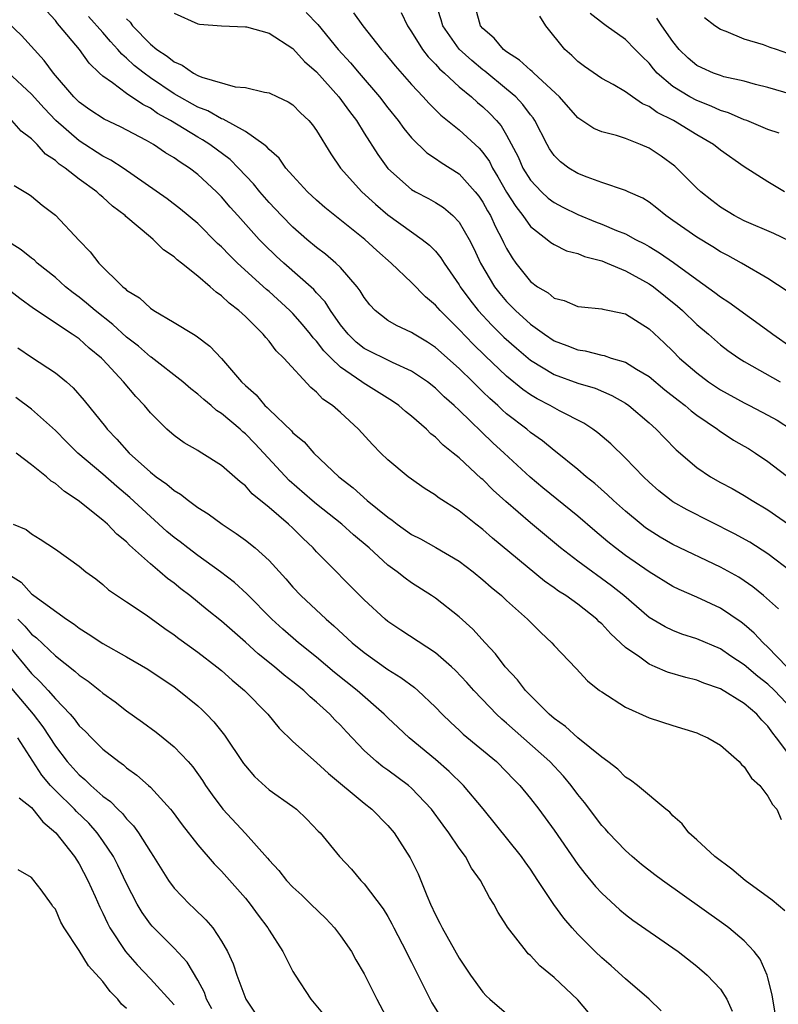
# Model space of a CAD drawing. Units: inches. Extents: x 2622000 to 2625000, y 1482000 to 1485000.
# Drawn here: x 2622670 to 2622734, y 1482301 to 1482384 of the extents above; entities that cross this region are included whole.
import ezdxf

# ---------------------------------------------------------------- set-up
doc = ezdxf.new("R2010")
doc.units = ezdxf.units.IN
doc.header["$MEASUREMENT"] = 0
doc.layers.add('LD26221482_2ft', color=166, linetype='Continuous')

msp = doc.modelspace()

# ---------------------------------------------------------------- linework, layer by layer
at = {"layer": 'LD26221482_2ft'}
for points, elevation in [([(2622734.624, 1482360.625), (2622733, 1482361.691), (2622730.776, 1482363), (2622729.627, 1482363.627), (2622729, 1482363.95), (2622728.363, 1482364.363), (2622727, 1482365.174), (2622725, 1482366.601), (2622724.413, 1482367), (2622723.64, 1482367.64), (2622723, 1482368.126), (2622722.457, 1482368.457), (2622721.221, 1482369), (2622721, 1482369.112), (2622719, 1482369.786), (2622717.775, 1482370.225), (2622717, 1482370.544), (2622716.249, 1482371), (2622715.528, 1482371.528), (2622715, 1482372.063), (2622714.619, 1482372.619), (2622714.405, 1482373), (2622713.377, 1482375), (2622713.226, 1482375.225), (2622713, 1482375.497), (2622712.373, 1482376.373), (2622711.772, 1482377), (2622711, 1482377.656), (2622709.158, 1482379.158), (2622709, 1482379.271), (2622708.059, 1482380.059), (2622707, 1482381.032), (2622705.628, 1482383), (2622705.494, 1482383.494), (2622704.354, 1482387)], 9708), ([(2622733.878, 1482333.878), (2622732.636, 1482335), (2622731.733, 1482335.733), (2622731, 1482336.241), (2622730.537, 1482336.537), (2622729, 1482337.393), (2622725, 1482339.29), (2622723.919, 1482339.919), (2622723, 1482340.489), (2622722.704, 1482340.704), (2622722.318, 1482341), (2622721, 1482342.097), (2622719.984, 1482343), (2622719.486, 1482343.486), (2622718.426, 1482344.426), (2622717.701, 1482345), (2622717, 1482345.606), (2622715.123, 1482347.123), (2622715, 1482347.204), (2622714.019, 1482348.019), (2622713, 1482348.734), (2622712.691, 1482349), (2622711, 1482350.31), (2622710.629, 1482350.629), (2622710.253, 1482351), (2622709.585, 1482351.585), (2622709, 1482352.167), (2622708.565, 1482352.565), (2622708.15, 1482353), (2622707, 1482354.121), (2622705, 1482355.9), (2622704.331, 1482356.331), (2622703.207, 1482357), (2622703, 1482357.144), (2622701.732, 1482357.732), (2622701, 1482358.168), (2622699.935, 1482359), (2622699.479, 1482359.479), (2622699, 1482360.099), (2622698.671, 1482360.671), (2622698.423, 1482361), (2622697, 1482362.624), (2622696.618, 1482363), (2622695.753, 1482363.753), (2622695, 1482364.311), (2622694.174, 1482365), (2622693, 1482366.033), (2622692.049, 1482367), (2622691, 1482368.102), (2622690.216, 1482369), (2622689.672, 1482369.672), (2622688.433, 1482371), (2622687.72, 1482371.72), (2622686.004, 1482373), (2622685.395, 1482373.395), (2622685, 1482373.601), (2622682.708, 1482375), (2622681.615, 1482375.615), (2622681, 1482376.047), (2622680.355, 1482376.355), (2622679, 1482377.295), (2622677.809, 1482378.191), (2622677, 1482378.744), (2622676.72, 1482379), (2622675.837, 1482379.837), (2622675.027, 1482381), (2622673.355, 1482383), (2622673.183, 1482383.183), (2622673, 1482383.44), (2622672.243, 1482384.243)], 9694), ([(2622734.986, 1482337), (2622733, 1482338.511), (2622731.485, 1482339.485), (2622730.196, 1482340.196), (2622726.2, 1482342.2), (2622725, 1482342.901), (2622724.856, 1482343), (2622723.822, 1482343.823), (2622723, 1482344.549), (2622722.518, 1482345), (2622721, 1482346.567), (2622719.762, 1482347.762), (2622718.69, 1482348.69), (2622718.266, 1482349), (2622717.511, 1482349.51), (2622715.439, 1482350.561), (2622714.672, 1482351), (2622713.566, 1482351.566), (2622713, 1482351.896), (2622712.357, 1482352.357), (2622711, 1482353.477), (2622709.193, 1482355.194), (2622708.174, 1482356.174), (2622707, 1482357.411), (2622705.389, 1482359), (2622705, 1482359.466), (2622704.161, 1482360.161), (2622703, 1482361.368), (2622701.274, 1482363), (2622700.06, 1482364.06), (2622699.053, 1482365), (2622695.686, 1482367.686), (2622695, 1482368.288), (2622694.235, 1482369), (2622693, 1482370.338), (2622692.412, 1482371), (2622691.836, 1482371.836), (2622691, 1482372.559), (2622690.805, 1482372.804), (2622690.549, 1482373), (2622689, 1482374.094), (2622687.134, 1482375.134), (2622687, 1482375.164), (2622685.826, 1482375.826), (2622685, 1482376.131), (2622683, 1482377.267), (2622681, 1482378.619), (2622680.472, 1482379), (2622679.649, 1482379.649), (2622679, 1482380.274), (2622678.592, 1482380.592), (2622678.272, 1482381), (2622677.657, 1482381.657), (2622677, 1482382.419), (2622675.783, 1482383.783)], 9696), ([(2622683, 1482384.042), (2622685, 1482383.159), (2622685.134, 1482383.134), (2622687, 1482382.983), (2622689, 1482382.911), (2622689.106, 1482382.893), (2622691, 1482382.366), (2622693, 1482381.083), (2622693.99, 1482379.99), (2622695, 1482379.124), (2622696.878, 1482377), (2622697.765, 1482375.765), (2622698.351, 1482375), (2622699, 1482373.947), (2622700.144, 1482372.144), (2622701, 1482370.979), (2622703, 1482369.199), (2622703.338, 1482369), (2622704.43, 1482368.43), (2622705, 1482368.097), (2622705.669, 1482367.669), (2622706.463, 1482367), (2622707, 1482366.443), (2622707.838, 1482365), (2622708.231, 1482364.231), (2622708.806, 1482363), (2622709.986, 1482361), (2622710.428, 1482360.428), (2622711, 1482359.755), (2622711.736, 1482359), (2622713, 1482357.853), (2622714.188, 1482357), (2622715, 1482356.458), (2622716.07, 1482356.07), (2622717, 1482355.682), (2622717.603, 1482355.603), (2622719, 1482355.239), (2622719.204, 1482355.204), (2622719.797, 1482355), (2622721, 1482354.647), (2622721.927, 1482354.073), (2622723, 1482353.45), (2622724.331, 1482352.331), (2622725.441, 1482351.441), (2622726.036, 1482351), (2622726.544, 1482350.544), (2622727, 1482350.196), (2622728.751, 1482349), (2622728.887, 1482348.887), (2622730.095, 1482348.095), (2622731, 1482347.59), (2622731.368, 1482347.368), (2622731.947, 1482347), (2622733, 1482346.294), (2622735, 1482344.733)], 9700), ([(2622694.114, 1482384.114), (2622695.094, 1482383.094), (2622696.802, 1482381), (2622697.857, 1482379.857), (2622698.576, 1482379), (2622700.302, 1482377), (2622701, 1482376.079), (2622701.874, 1482375), (2622702.339, 1482374.339), (2622703, 1482373.546), (2622704.293, 1482372.293), (2622705, 1482371.824), (2622705.476, 1482371.476), (2622707, 1482370.508), (2622708.355, 1482369), (2622708.644, 1482368.645), (2622709, 1482368.133), (2622709.4, 1482367.4), (2622709.639, 1482367), (2622710.062, 1482366.062), (2622710.622, 1482365), (2622710.737, 1482364.737), (2622711, 1482364.215), (2622711.453, 1482363.453), (2622711.782, 1482363), (2622713, 1482361.442), (2622713.609, 1482361), (2622714.486, 1482360.486), (2622715, 1482360.046), (2622715.842, 1482359.842), (2622717, 1482359.356), (2622717.302, 1482359.301), (2622719, 1482359.149), (2622719.106, 1482359.106), (2622719.673, 1482359), (2622721, 1482358.712), (2622723, 1482357.465), (2622724.271, 1482356.271), (2622725, 1482355.569), (2622725.562, 1482355), (2622727, 1482353.748), (2622727.992, 1482353), (2622729, 1482352.318), (2622731, 1482351.222), (2622731.456, 1482351), (2622733, 1482350.197), (2622733.764, 1482349.764), (2622734.974, 1482348.974)], 9702), ([(2622698.094, 1482384.094), (2622698.881, 1482383), (2622700.467, 1482381), (2622700.724, 1482380.724), (2622701.622, 1482379.622), (2622703, 1482378.043), (2622703.984, 1482377), (2622704.459, 1482376.459), (2622705.46, 1482375.46), (2622707, 1482374.238), (2622708.683, 1482372.683), (2622709, 1482372.325), (2622709.549, 1482371.549), (2622709.816, 1482371), (2622710.269, 1482370.269), (2622711, 1482368.982), (2622711.759, 1482367.758), (2622712.358, 1482367), (2622713, 1482366.07), (2622714.415, 1482365), (2622714.726, 1482364.727), (2622715, 1482364.553), (2622716.042, 1482364.042), (2622717, 1482363.807), (2622717.563, 1482363.563), (2622719, 1482363.188), (2622719.454, 1482363), (2622721, 1482362.347), (2622723, 1482361.259), (2622723.365, 1482361), (2622725.371, 1482359.371), (2622725.796, 1482359), (2622727, 1482357.822), (2622727.983, 1482357), (2622729, 1482356.113), (2622729.629, 1482355.629), (2622730.539, 1482355), (2622731, 1482354.716), (2622734.022, 1482353)], 9704), ([(2622702.109, 1482384.11), (2622702.64, 1482383), (2622703, 1482382.474), (2622703.913, 1482381), (2622704.382, 1482380.382), (2622705, 1482379.771), (2622705.358, 1482379.358), (2622705.769, 1482379), (2622707, 1482377.858), (2622708.035, 1482377), (2622708.534, 1482376.534), (2622709, 1482376.157), (2622709.596, 1482375.596), (2622710.155, 1482375), (2622710.549, 1482374.549), (2622711, 1482373.773), (2622711.959, 1482371.959), (2622712.369, 1482371), (2622713, 1482369.983), (2622713.935, 1482369), (2622714.483, 1482368.483), (2622715, 1482368.1), (2622715.72, 1482367.72), (2622717, 1482367.085), (2622718.482, 1482366.482), (2622719, 1482366.291), (2622720.242, 1482365.758), (2622721, 1482365.467), (2622721.858, 1482365), (2622722.616, 1482364.616), (2622723, 1482364.4), (2622723.87, 1482363.87), (2622725.043, 1482363.043), (2622727, 1482361.604), (2622728.529, 1482360.529), (2622729, 1482360.165), (2622729.719, 1482359.718), (2622733.186, 1482357.186), (2622733.409, 1482357), (2622735, 1482355.877)], 9706), ([(2622734.848, 1482364.848), (2622733.489, 1482365.489), (2622731, 1482366.561), (2622730.153, 1482367), (2622729, 1482367.72), (2622728.264, 1482368.264), (2622727.339, 1482369), (2622727, 1482369.319), (2622725.332, 1482371), (2622725.156, 1482371.156), (2622724, 1482372), (2622723, 1482372.69), (2622722.281, 1482373), (2622721, 1482373.496), (2622720.261, 1482373.739), (2622719, 1482374.064), (2622718.339, 1482374.34), (2622717, 1482375.229), (2622715.436, 1482377), (2622713.276, 1482379), (2622713.142, 1482379.142), (2622713, 1482379.243), (2622712.095, 1482380.095), (2622711, 1482380.79), (2622710.73, 1482381), (2622709.955, 1482381.955), (2622709, 1482382.763), (2622708.806, 1482383), (2622708.416, 1482384.417)], 9710), ([(2622734.396, 1482369), (2622733, 1482369.834), (2622731, 1482371.119), (2622729, 1482372.526), (2622728.417, 1482373), (2622727, 1482373.81), (2622725.055, 1482375), (2622723.682, 1482375.682), (2622723, 1482376.197), (2622722.428, 1482376.428), (2622721.582, 1482377), (2622721, 1482377.434), (2622719.96, 1482378.04), (2622719, 1482378.561), (2622717.568, 1482379.568), (2622717, 1482379.996), (2622716.501, 1482380.501), (2622715.904, 1482381), (2622714.295, 1482383), (2622713.805, 1482383.805)], 9712), ([(2622733.934, 1482373.934), (2622733, 1482374.266), (2622731.222, 1482375), (2622731, 1482375.078), (2622729.667, 1482375.667), (2622729, 1482375.862), (2622728.226, 1482376.226), (2622727, 1482376.688), (2622726.422, 1482377), (2622725, 1482377.873), (2622723.686, 1482379), (2622723.366, 1482379.366), (2622723, 1482379.833), (2622722.397, 1482380.398), (2622721.829, 1482381), (2622721, 1482381.828), (2622719.384, 1482383), (2622719.153, 1482383.153), (2622718.025, 1482384.025)], 9714), ([(2622735, 1482377.202), (2622733, 1482377.79), (2622731.954, 1482378.046), (2622731, 1482378.314), (2622729.3, 1482378.7), (2622729, 1482378.793), (2622728.426, 1482379), (2622727.436, 1482379.437), (2622727, 1482379.647), (2622726.271, 1482380.271), (2622725.525, 1482381), (2622725, 1482381.669), (2622724.064, 1482383), (2622723.642, 1482383.642)], 9716), ([(2622734.667, 1482380.667), (2622733.728, 1482381), (2622733.174, 1482381.174), (2622732.621, 1482381.379), (2622731, 1482381.858), (2622729.488, 1482382.512), (2622729, 1482382.665), (2622728.536, 1482383), (2622727.666, 1482383.666)], 9718), ([(2622734.589, 1482329), (2622733, 1482330.648), (2622732.603, 1482331), (2622731.834, 1482331.834), (2622731, 1482332.546), (2622730.74, 1482332.74), (2622729, 1482333.922), (2622727, 1482334.861), (2622725.514, 1482335.514), (2622725, 1482335.766), (2622723, 1482336.979), (2622721, 1482338.38), (2622720.171, 1482339), (2622719.522, 1482339.522), (2622718.432, 1482340.432), (2622717, 1482341.667), (2622714.056, 1482344.056), (2622712.966, 1482344.966), (2622710.785, 1482347), (2622709.847, 1482347.847), (2622707, 1482350.601), (2622706.579, 1482351), (2622705.738, 1482351.739), (2622705, 1482352.466), (2622704.322, 1482353), (2622703, 1482353.891), (2622701.388, 1482354.612), (2622699, 1482355.815), (2622698.336, 1482356.336), (2622697.644, 1482357), (2622697, 1482357.811), (2622696.156, 1482359), (2622695.723, 1482359.723), (2622695, 1482360.496), (2622694.769, 1482360.769), (2622692.226, 1482363), (2622691.588, 1482363.589), (2622690.573, 1482364.573), (2622690.165, 1482365), (2622688.363, 1482367), (2622687.721, 1482367.721), (2622687, 1482368.576), (2622686.581, 1482369), (2622685, 1482370.47), (2622684.304, 1482371), (2622683.498, 1482371.498), (2622683, 1482371.868), (2622682.284, 1482372.284), (2622681.253, 1482373), (2622680.667, 1482373.333), (2622678.479, 1482374.479), (2622677.115, 1482375.114), (2622675.91, 1482375.91), (2622675, 1482376.565), (2622674.561, 1482377), (2622672.838, 1482379), (2622672.068, 1482380.068), (2622670.163, 1482382.163), (2622669, 1482383.265)], 9692), ([(2622679, 1482383.568), (2622679.294, 1482383.294), (2622679.498, 1482383), (2622681, 1482381.448), (2622681.539, 1482381), (2622682.419, 1482380.42), (2622683, 1482379.943), (2622683.681, 1482379.681), (2622684.627, 1482379), (2622685, 1482378.802), (2622685.341, 1482378.659), (2622688.143, 1482377.857), (2622689, 1482377.789), (2622690.614, 1482377.386), (2622691, 1482377.338), (2622691.702, 1482377), (2622692.597, 1482376.597), (2622693, 1482376.323), (2622693.654, 1482375.654), (2622694.353, 1482375), (2622694.652, 1482374.652), (2622695, 1482374.177), (2622696.193, 1482372.193), (2622697.013, 1482371), (2622698.806, 1482369), (2622699.951, 1482367.951), (2622701, 1482367.076), (2622703, 1482365.625), (2622703.895, 1482365), (2622704.508, 1482364.508), (2622705, 1482363.992), (2622705.455, 1482363.455), (2622705.727, 1482363), (2622707, 1482361.156), (2622707.09, 1482361), (2622707.895, 1482359.895), (2622708.604, 1482359), (2622709.759, 1482357.759), (2622710.765, 1482356.764), (2622711.819, 1482355.819), (2622713, 1482354.822), (2622715, 1482353.621), (2622717, 1482352.894), (2622718.453, 1482352.452), (2622719.856, 1482351.857), (2622721, 1482351.201), (2622721.289, 1482351), (2622723, 1482349.538), (2622723.599, 1482349), (2622724.28, 1482348.28), (2622725.273, 1482347.273), (2622727, 1482345.773), (2622728.164, 1482345), (2622729, 1482344.529), (2622729.997, 1482343.997), (2622731, 1482343.43), (2622731.669, 1482343), (2622733, 1482342.206), (2622735, 1482340.813)], 9698), ([(2622735, 1482325.44), (2622733.552, 1482327), (2622733, 1482327.531), (2622732.16, 1482328.16), (2622731, 1482329.16), (2622729.881, 1482329.881), (2622729, 1482330.491), (2622727, 1482331.352), (2622725.745, 1482331.745), (2622725, 1482332.041), (2622724.349, 1482332.35), (2622723, 1482333.15), (2622720.858, 1482335), (2622719.823, 1482335.824), (2622717, 1482337.877), (2622715.526, 1482339), (2622713, 1482341.108), (2622710.917, 1482342.917), (2622709.873, 1482343.873), (2622709, 1482344.756), (2622708.865, 1482344.865), (2622707, 1482346.588), (2622706.508, 1482347), (2622705.665, 1482347.665), (2622705, 1482348.345), (2622704.619, 1482348.619), (2622704.244, 1482349), (2622703, 1482350.092), (2622702.492, 1482350.492), (2622701.929, 1482351), (2622701.379, 1482351.379), (2622698.916, 1482352.916), (2622698.815, 1482353), (2622697, 1482354.243), (2622696.212, 1482355), (2622695.607, 1482355.607), (2622695, 1482356.41), (2622694.703, 1482356.703), (2622694.489, 1482357), (2622693.813, 1482357.813), (2622693, 1482358.751), (2622692.756, 1482359), (2622691, 1482360.598), (2622690.778, 1482360.778), (2622688.345, 1482363), (2622687.661, 1482363.661), (2622687, 1482364.369), (2622686.664, 1482364.664), (2622685, 1482366.33), (2622683.55, 1482367.55), (2622682.421, 1482368.422), (2622678.72, 1482371), (2622677.684, 1482371.684), (2622677, 1482372.018), (2622675, 1482373.287), (2622673.046, 1482375), (2622672.049, 1482376.049), (2622671, 1482377.237), (2622669, 1482379.084)], 9690), ([(2622735, 1482321.282), (2622733.726, 1482323), (2622733.405, 1482323.405), (2622733, 1482324.002), (2622732.495, 1482324.495), (2622732.06, 1482325), (2622731, 1482325.89), (2622729, 1482327.136), (2622727.613, 1482327.613), (2622727, 1482327.867), (2622726.085, 1482328.085), (2622724.543, 1482328.543), (2622723.513, 1482329), (2622723, 1482329.211), (2622722.205, 1482329.795), (2622721, 1482330.624), (2622719.762, 1482331.762), (2622719, 1482332.612), (2622718.789, 1482332.79), (2622718.59, 1482333), (2622717, 1482334.254), (2622715.972, 1482335), (2622715.374, 1482335.374), (2622715, 1482335.65), (2622714.2, 1482336.2), (2622709.818, 1482339.818), (2622709, 1482340.555), (2622708.414, 1482341), (2622707, 1482342.143), (2622705.239, 1482343.239), (2622705, 1482343.438), (2622704.046, 1482344.046), (2622703, 1482344.783), (2622702.711, 1482345), (2622701, 1482346.414), (2622700.399, 1482347), (2622699.707, 1482347.706), (2622698.535, 1482349), (2622697, 1482350.404), (2622696.324, 1482351), (2622695.528, 1482351.528), (2622695, 1482352.112), (2622694.51, 1482352.51), (2622692.248, 1482355), (2622691.597, 1482355.597), (2622691, 1482356.413), (2622690.718, 1482356.718), (2622690.501, 1482357), (2622689, 1482358.493), (2622688.464, 1482359), (2622687.623, 1482359.623), (2622687, 1482360.239), (2622686.54, 1482360.54), (2622686.044, 1482361), (2622685, 1482361.893), (2622683.633, 1482363), (2622683.27, 1482363.269), (2622683, 1482363.53), (2622682.113, 1482364.113), (2622681.23, 1482365), (2622681, 1482365.178), (2622678.932, 1482366.932), (2622678.874, 1482367), (2622677.806, 1482367.806), (2622677, 1482368.56), (2622676.755, 1482368.755), (2622676.508, 1482369), (2622675, 1482370.07), (2622673.825, 1482371), (2622673.331, 1482371.331), (2622673, 1482371.634), (2622672.182, 1482372.182), (2622671.474, 1482373), (2622671, 1482373.478), (2622670.123, 1482374.123), (2622669.329, 1482375)], 9688), ([(2622669.544, 1482369.545), (2622670.787, 1482368.786), (2622671, 1482368.632), (2622671.89, 1482367.89), (2622673, 1482367.043), (2622675, 1482364.899), (2622675.939, 1482363.939), (2622676.653, 1482363), (2622678.682, 1482361), (2622678.868, 1482360.868), (2622679, 1482360.731), (2622680.074, 1482360.074), (2622681, 1482359.191), (2622681.294, 1482359), (2622683, 1482358.008), (2622684.622, 1482357), (2622684.865, 1482356.865), (2622686.005, 1482356.005), (2622687, 1482354.963), (2622688.681, 1482353), (2622689, 1482352.687), (2622689.901, 1482351.902), (2622690.653, 1482351), (2622690.841, 1482350.841), (2622691, 1482350.671), (2622692.871, 1482348.871), (2622693, 1482348.714), (2622693.941, 1482347.941), (2622694.77, 1482347), (2622696.88, 1482345), (2622698.072, 1482344.072), (2622699.257, 1482343), (2622701, 1482341.591), (2622701.356, 1482341.356), (2622701.79, 1482341), (2622703, 1482340.138), (2622703.757, 1482339.757), (2622705.05, 1482339.05), (2622707, 1482337.898), (2622708.18, 1482337), (2622709, 1482336.323), (2622709.698, 1482335.698), (2622710.569, 1482335), (2622711, 1482334.589), (2622712.767, 1482333), (2622713, 1482332.746), (2622713.868, 1482331.867), (2622714.816, 1482331), (2622715, 1482330.783), (2622716.842, 1482328.842), (2622717.802, 1482327.802), (2622718.824, 1482327), (2622719, 1482326.872), (2622721, 1482325.594), (2622723, 1482324.699), (2622725, 1482324.044), (2622727, 1482323.421), (2622727.283, 1482323.283), (2622727.948, 1482323), (2622729, 1482322.389), (2622730.569, 1482321), (2622730.767, 1482320.767), (2622731, 1482320.562), (2622731.612, 1482319.612), (2622732.313, 1482319), (2622733, 1482318.095), (2622733.382, 1482317.382), (2622733.762, 1482317), (2622734.12, 1482316.12)], 9686), ([(2622734.427, 1482308.427), (2622733.343, 1482309.343), (2622731.094, 1482311), (2622729.952, 1482311.952), (2622728.517, 1482313), (2622727, 1482314.425), (2622726.336, 1482315), (2622725.766, 1482315.766), (2622725, 1482316.439), (2622724.737, 1482316.737), (2622724.393, 1482317), (2622722.016, 1482319), (2622721.441, 1482319.441), (2622721, 1482319.703), (2622720.359, 1482320.359), (2622719.53, 1482321), (2622719, 1482321.376), (2622717, 1482323.01), (2622715.961, 1482323.961), (2622715, 1482324.632), (2622714.579, 1482325), (2622712.581, 1482327), (2622711.903, 1482327.903), (2622710.873, 1482329), (2622710.073, 1482330.073), (2622709.189, 1482331), (2622708.155, 1482332.155), (2622707, 1482333.191), (2622705, 1482334.783), (2622704.686, 1482335), (2622703, 1482336.072), (2622702.459, 1482336.459), (2622701.785, 1482337), (2622701, 1482337.554), (2622699.434, 1482339), (2622698.116, 1482340.116), (2622697.136, 1482341), (2622695, 1482342.69), (2622694.628, 1482343), (2622692.681, 1482344.681), (2622690.565, 1482347), (2622689.806, 1482347.805), (2622689, 1482348.626), (2622688.789, 1482348.789), (2622688.565, 1482349), (2622687, 1482350.329), (2622686.582, 1482350.582), (2622686.117, 1482351), (2622685.505, 1482351.505), (2622685, 1482351.967), (2622684.41, 1482352.41), (2622683.731, 1482353), (2622681.073, 1482355.073), (2622681, 1482355.116), (2622679.993, 1482355.992), (2622679, 1482356.768), (2622677.837, 1482357.837), (2622676.353, 1482359), (2622675.636, 1482359.636), (2622675, 1482360.132), (2622674.493, 1482360.493), (2622673.858, 1482361), (2622673, 1482361.772), (2622671.47, 1482363), (2622671.235, 1482363.236), (2622671, 1482363.409), (2622670.122, 1482364.122), (2622668.75, 1482365)], 9684), ([(2622733.761, 1482299), (2622733.417, 1482301), (2622733.369, 1482301.369), (2622733, 1482302.786), (2622732.943, 1482303), (2622732.354, 1482304.354), (2622731.847, 1482305), (2622731, 1482305.897), (2622729.696, 1482307), (2622729.299, 1482307.299), (2622724.121, 1482311), (2622723.478, 1482311.478), (2622722.349, 1482312.349), (2622721.57, 1482313), (2622721, 1482313.501), (2622719.579, 1482315), (2622719.311, 1482315.311), (2622719, 1482315.634), (2622717.559, 1482317.559), (2622717, 1482318.233), (2622716.43, 1482319), (2622715.78, 1482319.781), (2622714.622, 1482321), (2622711, 1482324.25), (2622710.59, 1482324.59), (2622710.154, 1482325), (2622709.577, 1482325.577), (2622708.233, 1482327), (2622707.659, 1482327.659), (2622706.692, 1482328.692), (2622706.36, 1482329), (2622705, 1482330.176), (2622702.083, 1482332.083), (2622701, 1482332.806), (2622700.761, 1482333), (2622699, 1482334.625), (2622695, 1482338.677), (2622694.715, 1482339), (2622693.828, 1482339.828), (2622693, 1482340.662), (2622692.642, 1482341), (2622691, 1482342.399), (2622689.572, 1482343.572), (2622689, 1482344.224), (2622688.562, 1482344.562), (2622687, 1482345.948), (2622685.323, 1482347), (2622685.114, 1482347.114), (2622685, 1482347.202), (2622683.856, 1482347.856), (2622683, 1482348.463), (2622682.389, 1482349), (2622681, 1482350.391), (2622680.514, 1482351), (2622679.77, 1482351.77), (2622678.749, 1482353), (2622677, 1482354.886), (2622676.889, 1482355), (2622675.843, 1482355.843), (2622675, 1482356.609), (2622674.431, 1482357), (2622671.161, 1482359.161), (2622670.009, 1482360.009), (2622669, 1482360.799)], 9682), ([(2622669.849, 1482355.849), (2622671, 1482355.067), (2622673, 1482353.757), (2622673.933, 1482353), (2622674.505, 1482352.505), (2622675.427, 1482351.427), (2622677.214, 1482349.214), (2622677.371, 1482349), (2622678.18, 1482348.18), (2622679.214, 1482347), (2622681, 1482345.388), (2622681.503, 1482345), (2622682.382, 1482344.382), (2622683, 1482343.832), (2622683.537, 1482343.537), (2622684.217, 1482343), (2622685, 1482342.423), (2622685.873, 1482341.873), (2622687.043, 1482341), (2622688.231, 1482340.231), (2622689, 1482339.668), (2622689.835, 1482339), (2622691, 1482337.948), (2622692.405, 1482336.405), (2622693, 1482335.706), (2622693.659, 1482335), (2622695.79, 1482333), (2622696.448, 1482332.448), (2622698.005, 1482331), (2622699, 1482330.181), (2622701, 1482328.754), (2622702.092, 1482328.092), (2622703.237, 1482327.237), (2622703.511, 1482327), (2622705, 1482325.6), (2622705.571, 1482325), (2622706.291, 1482324.291), (2622707, 1482323.648), (2622707.329, 1482323.328), (2622710.137, 1482321), (2622711, 1482320.153), (2622711.558, 1482319.558), (2622712.12, 1482319), (2622713, 1482317.905), (2622713.698, 1482317), (2622715, 1482315.229), (2622717, 1482312.343), (2622717.58, 1482311.58), (2622718.494, 1482310.494), (2622719, 1482309.934), (2622720.524, 1482308.524), (2622721, 1482308.116), (2622721.632, 1482307.632), (2622725, 1482305.32), (2622725.436, 1482305), (2622727, 1482303.762), (2622727.887, 1482303), (2622729, 1482301.844), (2622729.552, 1482301), (2622729.982, 1482299.982)], 9680), ([(2622724.018, 1482300.018), (2622723.005, 1482301), (2622721, 1482302.713), (2622719.8, 1482303.8), (2622719, 1482304.459), (2622718.439, 1482305), (2622717, 1482306.463), (2622716.511, 1482307), (2622715.812, 1482307.812), (2622714.972, 1482308.972), (2622713.639, 1482311), (2622713, 1482311.944), (2622712.553, 1482312.553), (2622712.247, 1482313), (2622709.033, 1482317.033), (2622707.369, 1482319), (2622706.17, 1482320.17), (2622705, 1482321.168), (2622702.8, 1482323), (2622701.866, 1482323.866), (2622701, 1482324.692), (2622700.698, 1482325), (2622698.42, 1482327), (2622696.519, 1482328.519), (2622695, 1482329.792), (2622693.474, 1482331), (2622692.15, 1482332.15), (2622691.224, 1482333), (2622689.132, 1482335.132), (2622688.089, 1482336.089), (2622686.907, 1482337), (2622685, 1482338.365), (2622684.146, 1482339), (2622683.505, 1482339.505), (2622683, 1482339.873), (2622682.391, 1482340.391), (2622681, 1482341.638), (2622679.266, 1482343.266), (2622678.174, 1482344.174), (2622677, 1482345.212), (2622674.906, 1482347), (2622673.944, 1482347.944), (2622673, 1482348.9), (2622671, 1482350.686), (2622669.667, 1482351.667)], 9678), ([(2622717.88, 1482299.88), (2622717, 1482300.939), (2622715, 1482302.815), (2622713.8, 1482303.801), (2622713, 1482304.667), (2622712.823, 1482304.823), (2622712.664, 1482305), (2622711.063, 1482307.063), (2622711, 1482307.183), (2622710.297, 1482308.297), (2622709.913, 1482309), (2622709.542, 1482309.542), (2622708.792, 1482311), (2622708.035, 1482312.035), (2622707.523, 1482313), (2622707, 1482313.713), (2622706.144, 1482315), (2622705.647, 1482315.647), (2622704.677, 1482317), (2622703, 1482318.775), (2622702.741, 1482319), (2622701, 1482320.275), (2622700.572, 1482320.572), (2622700.033, 1482321), (2622699, 1482321.933), (2622697.511, 1482323.511), (2622697, 1482324.079), (2622696.536, 1482324.536), (2622696.118, 1482325), (2622695, 1482326.012), (2622694.455, 1482326.455), (2622693.921, 1482327), (2622693.401, 1482327.401), (2622693, 1482327.737), (2622692.28, 1482328.28), (2622691.443, 1482329), (2622690.079, 1482330.079), (2622689, 1482331.066), (2622687, 1482332.829), (2622685.791, 1482333.791), (2622684.323, 1482335), (2622683.566, 1482335.566), (2622683, 1482336.024), (2622682.432, 1482336.432), (2622681.803, 1482337), (2622681, 1482337.657), (2622679.25, 1482339.25), (2622679, 1482339.513), (2622678.176, 1482340.176), (2622677.398, 1482341), (2622677, 1482341.351), (2622674.934, 1482343), (2622673.761, 1482343.761), (2622673, 1482344.44), (2622672.64, 1482344.64), (2622672.246, 1482345), (2622671, 1482346.017), (2622669.689, 1482347)], 9676), ([(2622669.439, 1482341), (2622670.551, 1482340.551), (2622671, 1482340.191), (2622671.734, 1482339.735), (2622673, 1482338.904), (2622675, 1482337.461), (2622675.571, 1482337), (2622676.4, 1482336.4), (2622677, 1482335.928), (2622677.481, 1482335.481), (2622679, 1482334.476), (2622680.643, 1482333.357), (2622682.215, 1482332.215), (2622683, 1482331.692), (2622683.388, 1482331.388), (2622685, 1482330.231), (2622686.596, 1482329), (2622687, 1482328.668), (2622687.877, 1482327.877), (2622688.936, 1482327), (2622690.883, 1482325), (2622691.833, 1482323.832), (2622693, 1482322.689), (2622695, 1482320.932), (2622695.995, 1482319.995), (2622699, 1482317.505), (2622699.649, 1482317), (2622701, 1482315.614), (2622701.516, 1482315), (2622702.889, 1482312.889), (2622703.55, 1482311.55), (2622703.788, 1482311), (2622704.276, 1482309.724), (2622704.582, 1482309), (2622705, 1482308.082), (2622705.383, 1482307.383), (2622705.563, 1482307), (2622707, 1482304.444), (2622707.95, 1482303), (2622709, 1482301.575), (2622709.277, 1482301.277), (2622709.574, 1482301), (2622711, 1482299.79)], 9674), ([(2622669, 1482336.81), (2622670.12, 1482336.12), (2622671, 1482335.134), (2622671.087, 1482335.087), (2622671.185, 1482335), (2622673.939, 1482333), (2622674.581, 1482332.581), (2622675, 1482332.237), (2622675.777, 1482331.777), (2622677, 1482330.94), (2622679, 1482329.83), (2622680.786, 1482328.786), (2622683, 1482327.305), (2622683.408, 1482327), (2622685, 1482325.689), (2622685.36, 1482325.36), (2622685.724, 1482325), (2622686.348, 1482324.348), (2622687.241, 1482323.241), (2622688.852, 1482320.851), (2622689, 1482320.647), (2622689.761, 1482319.761), (2622691, 1482318.637), (2622693, 1482317.224), (2622693.297, 1482317), (2622694.165, 1482316.165), (2622695.136, 1482315.136), (2622695.285, 1482315), (2622696.921, 1482313), (2622697.93, 1482311.93), (2622698.718, 1482311), (2622699, 1482310.713), (2622700.59, 1482308.59), (2622701, 1482307.943), (2622701.338, 1482307.338), (2622701.502, 1482307), (2622702.551, 1482305), (2622702.692, 1482304.692), (2622703, 1482304.101), (2622704.691, 1482300.691), (2622705.471, 1482299.471)], 9672), ([(2622669.836, 1482333), (2622670.425, 1482332.425), (2622671, 1482331.74), (2622671.425, 1482331.426), (2622673, 1482329.902), (2622674.632, 1482328.632), (2622675, 1482328.281), (2622675.768, 1482327.767), (2622676.738, 1482327), (2622677, 1482326.772), (2622678.03, 1482326.03), (2622679, 1482325.267), (2622680.328, 1482324.328), (2622681.478, 1482323.478), (2622682.079, 1482323), (2622683, 1482322.244), (2622684.176, 1482321), (2622684.566, 1482320.566), (2622685.398, 1482319.399), (2622685.651, 1482319), (2622686.205, 1482318.205), (2622687.092, 1482317), (2622689, 1482314.947), (2622690.871, 1482312.87), (2622691, 1482312.705), (2622691.818, 1482311.818), (2622692.463, 1482311), (2622693, 1482310.428), (2622693.747, 1482309.746), (2622694.524, 1482309), (2622695.776, 1482307.776), (2622696.51, 1482307), (2622697, 1482306.337), (2622697.93, 1482305), (2622698.307, 1482304.307), (2622699, 1482303.137), (2622700.072, 1482301), (2622701.07, 1482299.07)], 9670), ([(2622669, 1482330.848), (2622671, 1482328.426), (2622671.735, 1482327.735), (2622672.39, 1482327), (2622673, 1482326.287), (2622674.239, 1482325), (2622674.594, 1482324.594), (2622675, 1482324.027), (2622675.531, 1482323.531), (2622676.044, 1482323), (2622677, 1482322.065), (2622678.336, 1482321), (2622678.73, 1482320.73), (2622679, 1482320.487), (2622679.875, 1482319.875), (2622680.842, 1482319), (2622681, 1482318.853), (2622682.683, 1482317), (2622682.83, 1482316.829), (2622683.678, 1482315.678), (2622685, 1482313.994), (2622686.384, 1482312.384), (2622687, 1482311.769), (2622689, 1482309.493), (2622689.412, 1482309), (2622690.079, 1482308.079), (2622690.888, 1482307), (2622691, 1482306.793), (2622692.149, 1482305), (2622693, 1482303.319), (2622693.18, 1482303), (2622694.508, 1482301), (2622695.642, 1482299.642)], 9668), ([(2622669, 1482327.515), (2622671.141, 1482325), (2622671.946, 1482323.946), (2622673, 1482322.291), (2622673.99, 1482321), (2622675, 1482319.879), (2622675.487, 1482319.487), (2622675.977, 1482319), (2622677, 1482318.104), (2622677.647, 1482317.648), (2622678.264, 1482317), (2622678.645, 1482316.645), (2622679, 1482316.181), (2622679.592, 1482315.592), (2622680.002, 1482315), (2622681, 1482313.393), (2622681.27, 1482313), (2622682.536, 1482311), (2622683, 1482310.354), (2622684.289, 1482309), (2622684.663, 1482308.663), (2622685.683, 1482307.683), (2622686.252, 1482307), (2622687, 1482305.888), (2622687.499, 1482305), (2622687.964, 1482303.964), (2622688.29, 1482303), (2622689.03, 1482301), (2622689.82, 1482299.82)], 9666), ([(2622686.184, 1482300.184), (2622685.723, 1482301), (2622685.547, 1482301.547), (2622685, 1482302.599), (2622684.109, 1482304.109), (2622683, 1482305.282), (2622681.143, 1482307.143), (2622681, 1482307.316), (2622680.301, 1482308.301), (2622679.902, 1482309), (2622679, 1482310.747), (2622678.27, 1482312.27), (2622677.896, 1482313), (2622677, 1482314.341), (2622676.534, 1482315), (2622675.807, 1482315.807), (2622674.796, 1482316.796), (2622674.614, 1482317), (2622673, 1482318.569), (2622672.6, 1482319), (2622671.867, 1482319.867), (2622669.836, 1482323)], 9664), ([(2622669.965, 1482317.965), (2622671, 1482317.126), (2622671.115, 1482317), (2622671.941, 1482315.941), (2622673.051, 1482315), (2622674.604, 1482313), (2622675, 1482312.38), (2622675.738, 1482311), (2622676.353, 1482309.647), (2622676.743, 1482308.743), (2622677, 1482308.241), (2622677.386, 1482307.386), (2622677.6, 1482307), (2622678.901, 1482305), (2622679.878, 1482303.878), (2622681, 1482302.708), (2622683, 1482300.504)], 9662), ([(2622679, 1482300.203), (2622678.563, 1482300.563), (2622678.258, 1482301), (2622677.63, 1482301.63), (2622677, 1482302.465), (2622675.794, 1482303.795), (2622675, 1482305.101), (2622673.745, 1482307), (2622673.471, 1482307.471), (2622673, 1482308.561), (2622672.794, 1482308.794), (2622672.675, 1482309), (2622671.809, 1482310.191), (2622671.193, 1482311), (2622671.098, 1482311.098), (2622671, 1482311.241), (2622669.883, 1482311.883)], 9660)]:
    msp.add_lwpolyline(points, dxfattribs=dict(at, elevation=elevation))

doc.saveas('drawing.dxf')
